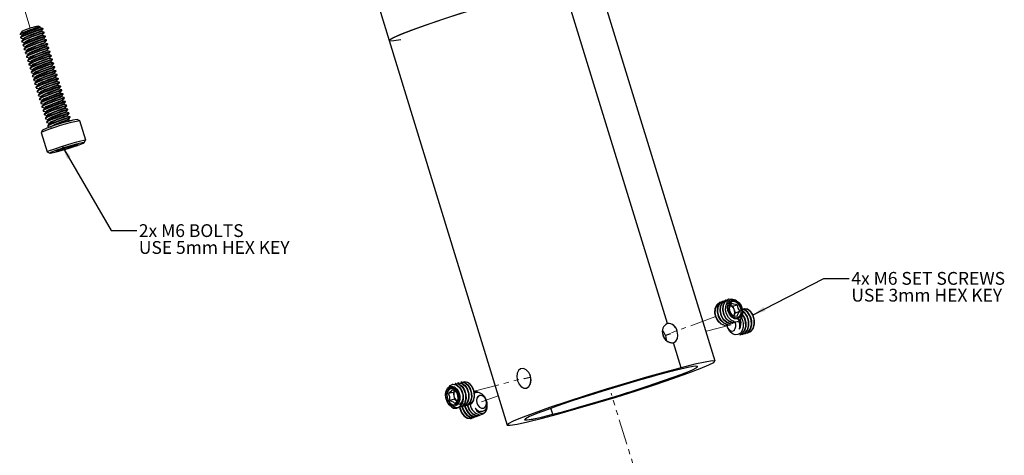
# Paper-space layout 'PTZ-PDM' of a CAD drawing. Units: millimetres. Extents: x 128 to 546, y 10 to 778.
# Drawn here: x 145 to 389, y 474 to 582 of the extents above; entities that cross this region are included whole.
import ezdxf

# ---------------------------------------------------------------- set-up
doc = ezdxf.new("R2010")
doc.units = ezdxf.units.MM
doc.linetypes.add('PHANTOM', pattern=[12.7, 6.35, -1.27, 1.27, -1.27, 1.27, -1.27])
doc.styles.add('SLDTEXTSTYLE0', font='TXT', dxfattribs={"width": 0.75})
doc.styles.add('SLDTEXTSTYLE4', font='TXT', dxfattribs={"width": 0.7})
doc.dimstyles.new('SLDDIMSTYLE0', dxfattribs={"dimtxt": 0.18, "dimasz": 3.302, "dimexe": 0, "dimexo": 0.0625, "dimgap": 0, "dimtad": 0, "dimtih": 1, "dimtoh": 1, "dimdec": 0, "dimrnd": 1e-09, "dimzin": 0, "dimdsep": 46, "dimtxsty": 'Standard', "dimsah": 1, "dimcen": 0.09, "dimadec": 0, "dimazin": 0, "dimtfac": 3.302, "dimtdec": 0, "dimtofl": 0, "dimtmove": 0, "dimatfit": 3, "dimfxl": 0, "dimfrac": 2, "dimtolj": 1, "dimtzin": 0, "dimarcsym": 0})

psp = doc.layouts.new('PTZ-PDM')

# ---------------------------------------------------------------- linework, layer by layer
at = {"color": 7, "linetype": 'Continuous', "lineweight": 25}
for p, q in [((317.24, 496.97), (287.92, 592.46)), ((305.43, 506.34), (279.48, 590.85)), ((233.81, 584.72), (236.3, 576.6)), ((149.71, 580.03), (149.25, 580.18)), ((149.64, 579.79), (149.6, 579.91)), ((150.41, 579.51), (150.37, 579.63)), ((145.25, 578.95), (144.69, 578.23)), ((144.78, 577.39), (144.82, 577.27)), ((144.85, 577.24), (144.93, 577.24)), ((145.26, 578.06), (145.29, 577.95)), ((145.55, 577.1), (145.58, 577)), ((149.93, 578.84), (149.9, 578.96)), ((150.23, 577.88), (150.19, 578)), ((150.52, 576.93), (150.48, 577.05)), ((150.7, 578.55), (150.66, 578.67)), ((150.99, 577.6), (150.96, 577.72)), ((145.08, 576.43), (145.11, 576.31)), ((145.15, 576.28), (145.22, 576.28)), ((145.37, 575.48), (145.41, 575.36)), ((145.44, 575.33), (145.51, 575.33)), ((145.66, 574.52), (145.7, 574.4)), ((145.84, 576.15), (145.87, 576.04)), ((146.14, 575.19), (146.17, 575.09)), ((150.81, 575.97), (150.78, 576.09)), ((151.11, 575.02), (151.07, 575.14)), ((151.29, 576.64), (151.25, 576.76)), ((151.58, 575.69), (151.54, 575.81)), ((151.87, 574.73), (151.84, 574.85)), ((236.3, 576.6), (265.62, 481.12)), ((145.73, 574.37), (145.81, 574.37)), ((145.96, 573.57), (145.99, 573.45)), ((146.03, 573.42), (146.1, 573.42)), ((146.25, 572.61), (146.29, 572.49)), ((146.32, 572.46), (146.39, 572.46)), ((146.43, 574.24), (146.46, 574.13)), ((146.72, 573.28), (146.75, 573.18)), ((147.02, 572.33), (147.05, 572.22)), ((151.4, 574.06), (151.36, 574.18)), ((151.69, 573.11), (151.66, 573.23)), ((151.99, 572.15), (151.95, 572.27)), ((152.17, 573.78), (152.13, 573.9)), ((152.46, 572.82), (152.42, 572.94)), ((146.54, 571.66), (146.58, 571.54)), ((146.61, 571.51), (146.69, 571.51)), ((146.84, 570.7), (146.87, 570.58)), ((146.91, 570.56), (146.98, 570.55)), ((147.13, 569.75), (147.17, 569.63)), ((147.2, 569.6), (147.27, 569.6)), ((147.31, 571.37), (147.34, 571.27)), ((147.6, 570.42), (147.63, 570.31)), ((152.28, 571.2), (152.24, 571.32)), ((152.57, 570.24), (152.54, 570.36)), ((152.75, 571.87), (152.72, 571.99)), ((153.05, 570.91), (153.01, 571.03)), ((153.34, 569.96), (153.3, 570.08)), ((147.42, 568.79), (147.46, 568.67)), ((147.49, 568.65), (147.57, 568.64)), ((147.71, 567.84), (147.75, 567.72)), ((147.79, 567.69), (147.86, 567.69)), ((147.9, 569.46), (147.93, 569.36)), ((148.19, 568.51), (148.22, 568.4)), ((148.48, 567.55), (148.51, 567.45)), ((152.87, 569.29), (152.83, 569.41)), ((153.16, 568.33), (153.12, 568.45)), ((153.45, 567.38), (153.42, 567.5)), ((153.63, 569), (153.6, 569.12)), ((153.93, 568.05), (153.89, 568.17)), ((154.22, 567.09), (154.18, 567.21)), ((148.01, 566.88), (148.04, 566.76)), ((148.08, 566.74), (148.15, 566.74)), ((148.3, 565.93), (148.34, 565.81)), ((148.37, 565.78), (148.45, 565.78)), ((148.59, 564.97), (148.63, 564.85)), ((148.67, 564.83), (148.74, 564.83)), ((148.78, 566.6), (148.81, 566.49)), ((149.07, 565.64), (149.1, 565.54)), ((149.36, 564.69), (149.39, 564.58)), ((153.75, 566.43), (153.71, 566.54)), ((154.04, 565.47), (154, 565.59)), ((154.51, 566.14), (154.48, 566.26)), ((154.81, 565.18), (154.77, 565.3)), ((148.89, 564.02), (148.92, 563.9)), ((148.96, 563.87), (149.03, 563.87)), ((149.18, 563.06), (149.22, 562.94)), ((149.25, 562.92), (149.33, 562.92)), ((149.66, 563.73), (149.69, 563.63)), ((149.95, 562.78), (149.98, 562.67)), ((154.33, 564.52), (154.3, 564.63)), ((154.63, 563.56), (154.59, 563.68)), ((154.92, 562.61), (154.88, 562.73)), ((155.1, 564.23), (155.06, 564.35)), ((155.39, 563.27), (155.36, 563.39)), ((155.69, 562.32), (155.65, 562.44)), ((149.47, 562.11), (149.51, 561.99)), ((149.54, 561.96), (149.62, 561.96)), ((149.77, 561.15), (149.8, 561.04)), ((149.84, 561.01), (149.91, 561.01)), ((150.06, 560.2), (150.1, 560.08)), ((150.13, 560.05), (150.21, 560.05)), ((150.24, 561.82), (150.27, 561.72)), ((150.54, 560.87), (150.57, 560.77)), ((150.83, 559.91), (150.86, 559.81)), ((155.21, 561.65), (155.18, 561.77)), ((155.51, 560.7), (155.47, 560.82)), ((155.8, 559.74), (155.76, 559.86)), ((155.98, 561.36), (155.94, 561.48)), ((156.27, 560.41), (156.24, 560.53)), ((150.35, 559.24), (150.39, 559.13)), ((150.42, 559.1), (150.5, 559.1)), ((150.65, 558.29), (150.68, 558.17)), ((150.72, 558.14), (150.79, 558.14)), ((151.12, 558.96), (151.15, 558.86)), ((151.41, 558), (151.45, 557.9)), ((156.09, 558.79), (156.06, 558.91)), ((156.39, 557.83), (156.35, 557.95)), ((156.57, 559.45), (156.53, 559.57)), ((156.86, 558.5), (156.82, 558.62)), ((157.15, 557.54), (157.12, 557.66)), ((150.94, 557.34), (150.98, 557.22)), ((151.01, 557.19), (151.08, 557.19)), ((151.23, 556.38), (151.27, 556.26)), ((151.3, 556.23), (151.38, 556.23)), ((151.53, 555.43), (151.56, 555.31)), ((151.6, 555.28), (151.67, 555.28)), ((151.71, 557.05), (151.74, 556.95)), ((152, 556.09), (152.03, 555.99)), ((156.68, 556.88), (156.64, 557)), ((159.5, 556.69), (158.88, 557.02)), ((160.98, 551.91), (159.51, 556.68)), ((150.28, 554.38), (149.95, 553.76)), ((149.95, 553.74), (151.42, 548.97)), ((156.75, 550.22), (157.44, 550.16)), ((157.36, 550.41), (157.44, 550.16)), ((160.64, 551.27), (160.97, 551.89)), ((151.43, 548.96), (152.05, 548.63)), ((154.63, 549.55), (154.7, 549.34)), ((318.66, 511.69), (318.58, 511.67)), ((319.31, 511.93), (319.23, 511.9)), ((319.95, 512.16), (319.87, 512.13)), ((320.59, 512.4), (320.51, 512.37)), ((321.63, 510.6), (322.69, 510.98)), ((321.63, 510.6), (320.97, 510.77)), ((321.96, 509.8), (321.63, 510.6)), ((322.3, 509), (321.96, 509.8)), ((321.97, 508.37), (322.3, 509)), ((322.3, 509), (323.35, 509.39)), ((324.01, 509.13), (323.92, 508.75)), ((320.96, 506.14), (321.04, 506.17)), ((321.6, 506.38), (321.68, 506.41)), ((322.24, 506.61), (322.32, 506.64)), ((323.08, 507.61), (322.79, 507.47)), ((323.1, 507.14), (323.26, 506.69)), ((304.08, 504.15), (304.56, 504.18)), ((306.14, 503.76), (304.95, 503.33)), ((320.37, 505.21), (320.55, 504.88)), ((324.07, 503.67), (324.16, 503.69)), ((324.78, 503.85), (324.87, 503.88)), ((325.49, 504.04), (325.58, 504.06)), ((308.8, 495.36), (306.9, 501.57)), ((323.37, 503.49), (323.45, 503.51)), ((252.78, 491.42), (252.69, 491.39)), ((253.49, 491.6), (253.4, 491.58)), ((254.19, 491.78), (254.1, 491.76)), ((271.37, 492.96), (269.88, 492.58)), ((271.24, 493.7), (271.37, 492.96)), ((252.25, 489.21), (251.09, 488.91)), ((252.07, 491.23), (251.98, 491.21)), ((252.68, 489.7), (252.25, 489.21)), ((252.25, 489.21), (252.41, 488.37)), ((257.05, 490.36), (256.98, 490.49)), ((257.22, 490.07), (257.1, 490.29)), ((257.42, 489.26), (257.42, 488.8)), ((257.51, 488.67), (257.51, 488.94)), ((252.57, 487.52), (251.41, 487.22)), ((252.41, 488.37), (252.57, 487.52)), ((252.57, 487.52), (253.16, 487.15)), ((253.71, 486.97), (253.55, 486.65)), ((257.51, 488.44), (257.51, 488.5)), ((252.55, 485.84), (252.25, 485.8)), ((253.84, 485.49), (253.93, 485.52)), ((254.55, 485.68), (254.64, 485.7)), ((255.25, 485.86), (255.34, 485.88)), ((276.95, 483.78), (276.5, 485.27)), ((256.83, 482.82), (256.91, 482.85)), ((257.47, 483.05), (257.55, 483.08)), ((258.11, 483.29), (258.2, 483.32)), ((258.76, 483.52), (258.84, 483.55))]:
    psp.add_line(p, q, dxfattribs=at)
at = {"color": 7, "linetype": 'PHANTOM', "lineweight": 18}
for p, q in [((147.22, 579.66), (144.96, 587.04)), ((317.17, 507.96), (306.09, 503.93)), ((321.24, 506.04), (314.96, 504.41)), ((257.44, 489.52), (269.78, 492.72)), ((299.07, 464.19), (291.43, 489.04)), ((259.27, 486.9), (263.39, 488.4))]:
    psp.add_line(p, q, dxfattribs=at)
at = {"color": 7, "linetype": 'Continuous', "lineweight": 25, "flags": 128}
for points in [[(236.37, 576.62), (236.58, 576.91), (237.82, 577.55), (239.99, 578.45), (243.02, 579.59), (246.77, 580.92), (251.12, 582.38), (255.89, 583.93), (260.89, 585.5), (265.95, 587.04), (270.85, 588.48), (275.42, 589.76), (279.48, 590.85)], [(254.26, 583.41), (249.61, 581.88), (245.45, 580.45), (241.92, 579.19), (239.17, 578.12), (237.3, 577.3), (236.39, 576.76), (236.46, 576.52), (237.52, 576.59), (239.19, 576.9)], [(150.32, 579.61), (150.35, 579.62), (149.99, 579.49), (149.26, 579.25), (148.27, 578.91), (147.16, 578.5), (146.14, 578.11), (145.32, 577.75), (144.86, 577.49), (144.83, 577.4)], [(150.36, 579.49), (150.39, 579.5), (150.02, 579.37), (149.3, 579.13), (148.31, 578.79), (147.19, 578.38), (146.18, 577.99), (145.36, 577.63), (144.89, 577.37), (144.87, 577.28)], [(149.57, 579.9), (149.59, 579.9), (149.31, 579.79), (148.74, 579.59), (147.97, 579.31), (147.1, 578.97), (146.31, 578.66), (145.67, 578.36), (145.31, 578.14), (145.29, 578.07)], [(149.6, 579.78), (149.62, 579.78), (149.34, 579.67), (148.78, 579.47), (148.01, 579.19), (147.14, 578.85), (146.35, 578.54), (145.71, 578.24), (145.38, 578.04)], [(150.37, 579.63), (150, 579.71), (149.64, 579.79)], [(149.9, 578.96), (150.15, 579.23), (150.41, 579.51)], [(144.6, 578.18), (144.97, 578.1), (145.26, 578.03)], [(145.37, 578.04), (145.12, 577.77), (144.87, 577.5)], [(144.89, 577.23), (145.26, 577.14), (145.56, 577.08)], [(150.61, 578.66), (150.64, 578.66), (150.28, 578.54), (149.55, 578.3), (148.57, 577.95), (147.45, 577.55), (146.43, 577.15), (145.61, 576.8), (145.15, 576.53), (145.12, 576.45)], [(150.65, 578.54), (150.68, 578.54), (150.32, 578.42), (149.59, 578.18), (148.6, 577.84), (147.48, 577.43), (146.47, 577.04), (145.65, 576.68), (145.19, 576.41), (145.16, 576.33)], [(145.66, 577.09), (145.42, 576.82), (145.17, 576.55)], [(145.25, 578.95), (145.31, 578.99), (145.65, 579.13)], [(150.91, 577.7), (150.94, 577.71), (150.57, 577.58), (149.85, 577.34), (148.86, 577), (147.74, 576.59), (146.73, 576.2), (145.91, 575.84), (145.44, 575.58), (145.42, 575.49)], [(150.95, 577.58), (150.97, 577.59), (150.61, 577.46), (149.88, 577.22), (148.9, 576.88), (147.78, 576.47), (146.76, 576.08), (145.94, 575.72), (145.48, 575.46), (145.45, 575.37)], [(149.86, 578.95), (149.88, 578.95), (149.6, 578.84), (149.04, 578.63), (148.27, 578.35), (147.39, 578.02), (146.6, 577.7), (145.96, 577.41), (145.6, 577.19), (145.59, 577.11)], [(149.89, 578.83), (149.92, 578.83), (149.64, 578.72), (149.07, 578.51), (148.3, 578.23), (147.43, 577.9), (146.64, 577.58), (146, 577.29), (145.67, 577.09)], [(150.16, 577.99), (150.17, 577.99), (149.89, 577.88), (149.33, 577.68), (148.56, 577.4), (147.69, 577.06), (146.9, 576.75), (146.26, 576.45), (145.9, 576.23), (145.88, 576.16)], [(150.18, 577.87), (150.21, 577.87), (149.93, 577.76), (149.36, 577.56), (148.6, 577.28), (147.72, 576.95), (146.93, 576.63), (146.29, 576.33), (145.97, 576.13)], [(150.45, 577.04), (150.47, 577.04), (150.19, 576.93), (149.62, 576.72), (148.85, 576.44), (147.98, 576.11), (147.19, 575.79), (146.55, 575.5), (146.19, 575.28), (146.17, 575.2)], [(150.48, 576.92), (150.5, 576.92), (150.22, 576.81), (149.66, 576.6), (148.89, 576.32), (148.02, 575.99), (147.23, 575.67), (146.59, 575.38), (146.26, 575.18)], [(150.66, 578.67), (150.3, 578.76), (149.93, 578.84)], [(150.19, 578), (150.45, 578.28), (150.7, 578.55)], [(150.96, 577.72), (150.59, 577.8), (150.23, 577.88)], [(150.48, 577.05), (150.74, 577.32), (150.99, 577.6)], [(151.25, 576.76), (150.88, 576.85), (150.52, 576.93)], [(145.19, 576.27), (145.55, 576.19), (145.85, 576.12)], [(145.96, 576.13), (145.71, 575.86), (145.46, 575.59)], [(145.48, 575.32), (145.84, 575.23), (146.14, 575.17)], [(151.2, 576.75), (151.23, 576.75), (150.87, 576.63), (150.14, 576.39), (149.15, 576.04), (148.03, 575.64), (147.02, 575.25), (146.2, 574.89), (145.73, 574.62), (145.71, 574.54)], [(151.24, 576.63), (151.27, 576.63), (150.9, 576.51), (150.18, 576.27), (149.19, 575.93), (148.07, 575.52), (147.06, 575.13), (146.24, 574.77), (145.77, 574.5), (145.75, 574.42)], [(146.25, 575.18), (146, 574.91), (145.75, 574.64)], [(151.49, 575.79), (151.52, 575.8), (151.16, 575.67), (150.43, 575.43), (149.45, 575.09), (148.33, 574.68), (147.31, 574.29), (146.49, 573.93), (146.03, 573.67), (146, 573.58)], [(151.53, 575.67), (151.56, 575.68), (151.2, 575.56), (150.47, 575.31), (149.48, 574.97), (148.36, 574.56), (147.35, 574.17), (146.53, 573.81), (146.06, 573.55), (146.04, 573.46)], [(151.79, 574.84), (151.82, 574.84), (151.45, 574.72), (150.73, 574.48), (149.74, 574.14), (148.62, 573.73), (147.61, 573.34), (146.79, 572.98), (146.32, 572.71), (146.3, 572.63)], [(151.83, 574.72), (151.85, 574.72), (151.49, 574.6), (150.76, 574.36), (149.78, 574.02), (148.66, 573.61), (147.64, 573.22), (146.82, 572.86), (146.36, 572.59), (146.33, 572.51)], [(150.74, 576.08), (150.76, 576.08), (150.48, 575.97), (149.91, 575.77), (149.15, 575.49), (148.27, 575.15), (147.48, 574.84), (146.84, 574.54), (146.48, 574.32), (146.47, 574.25)], [(150.77, 575.96), (150.8, 575.96), (150.52, 575.85), (149.95, 575.65), (149.18, 575.37), (148.31, 575.04), (147.52, 574.72), (146.88, 574.42), (146.55, 574.22)], [(151.04, 575.13), (151.05, 575.13), (150.77, 575.02), (150.21, 574.81), (149.44, 574.53), (148.57, 574.2), (147.78, 573.88), (147.14, 573.59), (146.78, 573.37), (146.76, 573.29)], [(151.06, 575.01), (151.09, 575.01), (150.81, 574.9), (150.24, 574.69), (149.48, 574.41), (148.6, 574.08), (147.81, 573.76), (147.17, 573.47), (146.84, 573.27)], [(150.78, 576.09), (151.03, 576.37), (151.29, 576.64)], [(151.54, 575.81), (151.18, 575.89), (150.81, 575.97)], [(151.07, 575.14), (151.33, 575.41), (151.58, 575.69)], [(151.84, 574.85), (151.47, 574.94), (151.11, 575.02)], [(151.36, 574.18), (151.62, 574.46), (151.87, 574.73)], [(145.77, 574.36), (146.14, 574.28), (146.44, 574.21)], [(146.54, 574.22), (146.3, 573.95), (146.05, 573.68)], [(146.07, 573.41), (146.43, 573.33), (146.73, 573.26)], [(146.84, 573.27), (146.59, 573), (146.34, 572.73)], [(146.36, 572.45), (146.72, 572.37), (147.02, 572.3)], [(152.08, 573.88), (152.11, 573.89), (151.75, 573.76), (151.02, 573.52), (150.03, 573.18), (148.91, 572.77), (147.9, 572.38), (147.08, 572.02), (146.61, 571.76), (146.59, 571.67)], [(152.12, 573.76), (152.15, 573.77), (151.78, 573.65), (151.06, 573.4), (150.07, 573.06), (148.95, 572.65), (147.94, 572.26), (147.12, 571.9), (146.65, 571.64), (146.63, 571.55)], [(147.13, 572.31), (146.88, 572.04), (146.63, 571.77)], [(152.37, 572.93), (152.4, 572.93), (152.04, 572.81), (151.31, 572.57), (150.33, 572.23), (149.21, 571.82), (148.19, 571.43), (147.37, 571.07), (146.91, 570.8), (146.88, 570.72)], [(152.41, 572.81), (152.44, 572.81), (152.08, 572.69), (151.35, 572.45), (150.36, 572.11), (149.24, 571.7), (148.23, 571.31), (147.41, 570.95), (146.94, 570.69), (146.92, 570.6)], [(151.33, 574.17), (151.35, 574.17), (151.07, 574.06), (150.5, 573.86), (149.73, 573.58), (148.86, 573.25), (148.07, 572.93), (147.43, 572.63), (147.07, 572.41), (147.05, 572.34)], [(151.36, 574.05), (151.38, 574.05), (151.1, 573.94), (150.54, 573.74), (149.77, 573.46), (148.9, 573.13), (148.11, 572.81), (147.47, 572.51), (147.14, 572.31)], [(151.62, 573.22), (151.64, 573.22), (151.36, 573.11), (150.79, 572.9), (150.03, 572.62), (149.15, 572.29), (148.36, 571.97), (147.72, 571.68), (147.36, 571.46), (147.35, 571.38)], [(151.65, 573.1), (151.68, 573.1), (151.4, 572.99), (150.83, 572.78), (150.06, 572.51), (149.19, 572.17), (148.4, 571.85), (147.76, 571.56), (147.43, 571.36)], [(151.92, 572.26), (151.93, 572.26), (151.65, 572.15), (151.09, 571.95), (150.32, 571.67), (149.45, 571.34), (148.66, 571.02), (148.02, 570.72), (147.66, 570.5), (147.64, 570.43)], [(151.94, 572.14), (151.97, 572.14), (151.69, 572.03), (151.12, 571.83), (150.36, 571.55), (149.48, 571.22), (148.69, 570.9), (148.05, 570.6), (147.72, 570.4)], [(152.13, 573.9), (151.76, 573.98), (151.4, 574.07)], [(151.66, 573.23), (151.91, 573.5), (152.17, 573.78)], [(152.42, 572.94), (152.06, 573.03), (151.69, 573.11)], [(151.95, 572.27), (152.21, 572.55), (152.46, 572.82)], [(152.72, 571.99), (152.35, 572.07), (151.99, 572.16)], [(146.65, 571.5), (147.02, 571.42), (147.32, 571.35)], [(147.42, 571.36), (147.18, 571.09), (146.93, 570.82)], [(146.95, 570.54), (147.31, 570.46), (147.61, 570.39)], [(152.67, 571.97), (152.69, 571.98), (152.33, 571.86), (151.61, 571.61), (150.62, 571.27), (149.5, 570.86), (148.49, 570.47), (147.67, 570.11), (147.2, 569.85), (147.17, 569.76)], [(152.71, 571.85), (152.73, 571.86), (152.37, 571.74), (151.64, 571.49), (150.66, 571.15), (149.54, 570.74), (148.52, 570.35), (147.7, 569.99), (147.24, 569.73), (147.21, 569.64)], [(147.72, 570.4), (147.47, 570.13), (147.22, 569.86)], [(147.24, 569.59), (147.6, 569.51), (147.9, 569.44)], [(152.96, 571.02), (152.99, 571.02), (152.63, 570.9), (151.9, 570.66), (150.91, 570.32), (149.79, 569.91), (148.78, 569.52), (147.96, 569.16), (147.49, 568.89), (147.47, 568.81)], [(153, 570.9), (153.02, 570.9), (152.66, 570.78), (151.93, 570.54), (150.95, 570.2), (149.83, 569.79), (148.82, 569.4), (148, 569.04), (147.53, 568.78), (147.5, 568.69)], [(153.25, 570.06), (153.28, 570.07), (152.92, 569.95), (152.19, 569.7), (151.21, 569.36), (150.09, 568.95), (149.07, 568.56), (148.25, 568.2), (147.79, 567.94), (147.76, 567.85)], [(153.29, 569.94), (153.32, 569.95), (152.96, 569.83), (152.23, 569.58), (151.24, 569.24), (150.12, 568.83), (149.11, 568.44), (148.29, 568.08), (147.82, 567.82), (147.8, 567.73)], [(152.21, 571.31), (152.23, 571.31), (151.95, 571.2), (151.38, 570.99), (150.61, 570.71), (149.74, 570.38), (148.95, 570.06), (148.31, 569.77), (147.95, 569.55), (147.93, 569.47)], [(152.24, 571.19), (152.26, 571.19), (151.98, 571.08), (151.42, 570.87), (150.65, 570.6), (149.78, 570.26), (148.99, 569.94), (148.35, 569.65), (148.02, 569.45)], [(152.5, 570.35), (152.52, 570.35), (152.24, 570.24), (151.67, 570.04), (150.91, 569.76), (150.03, 569.43), (149.24, 569.11), (148.6, 568.81), (148.24, 568.59), (148.23, 568.52)], [(152.53, 570.23), (152.56, 570.23), (152.28, 570.12), (151.71, 569.92), (150.94, 569.64), (150.07, 569.31), (149.28, 568.99), (148.64, 568.69), (148.31, 568.49)], [(152.24, 571.32), (152.5, 571.59), (152.75, 571.87)], [(153.01, 571.03), (152.64, 571.12), (152.28, 571.2)], [(152.54, 570.36), (152.79, 570.64), (153.05, 570.91)], [(153.3, 570.08), (152.94, 570.16), (152.57, 570.25)], [(152.83, 569.41), (153.08, 569.68), (153.34, 569.96)], [(148.01, 569.45), (147.76, 569.18), (147.51, 568.91)], [(147.53, 568.63), (147.9, 568.55), (148.2, 568.48)], [(148.3, 568.49), (148.06, 568.22), (147.81, 567.95)], [(147.83, 567.68), (148.19, 567.6), (148.49, 567.53)], [(153.55, 569.11), (153.57, 569.11), (153.21, 568.99), (152.48, 568.75), (151.5, 568.41), (150.38, 568), (149.37, 567.61), (148.54, 567.25), (148.08, 566.99), (148.05, 566.9)], [(153.59, 568.99), (153.61, 569), (153.25, 568.87), (152.52, 568.63), (151.54, 568.29), (150.42, 567.88), (149.4, 567.49), (148.58, 567.13), (148.12, 566.87), (148.09, 566.78)], [(148.6, 567.54), (148.35, 567.27), (148.1, 567)], [(153.84, 568.15), (153.87, 568.16), (153.51, 568.04), (152.78, 567.79), (151.79, 567.45), (150.67, 567.04), (149.66, 566.65), (148.84, 566.29), (148.37, 566.03), (148.35, 565.94)], [(153.88, 568.03), (153.9, 568.04), (153.54, 567.92), (152.81, 567.67), (151.83, 567.33), (150.71, 566.92), (149.7, 566.53), (148.87, 566.17), (148.41, 565.91), (148.38, 565.82)], [(152.8, 569.4), (152.81, 569.4), (152.53, 569.29), (151.97, 569.08), (151.2, 568.81), (150.33, 568.47), (149.54, 568.15), (148.9, 567.86), (148.54, 567.64), (148.52, 567.56)], [(152.82, 569.28), (152.85, 569.28), (152.57, 569.17), (152, 568.97), (151.24, 568.69), (150.36, 568.35), (149.57, 568.03), (148.93, 567.74), (148.6, 567.54)], [(154.13, 567.2), (154.16, 567.2), (153.8, 567.08), (153.07, 566.84), (152.09, 566.5), (150.97, 566.09), (149.95, 565.7), (149.13, 565.34), (148.67, 565.08), (148.64, 564.99)], [(153.09, 568.44), (153.11, 568.44), (152.83, 568.33), (152.26, 568.13), (151.49, 567.85), (150.62, 567.52), (149.83, 567.2), (149.19, 566.9), (148.83, 566.68), (148.81, 566.61)], [(153.12, 568.32), (153.14, 568.32), (152.86, 568.21), (152.3, 568.01), (151.53, 567.73), (150.66, 567.4), (149.87, 567.08), (149.23, 566.78), (148.9, 566.58)], [(153.38, 567.49), (153.4, 567.49), (153.12, 567.38), (152.55, 567.17), (151.79, 566.9), (150.91, 566.56), (150.12, 566.24), (149.48, 565.95), (149.12, 565.73), (149.11, 565.65)], [(153.41, 567.37), (153.44, 567.37), (153.16, 567.26), (152.59, 567.06), (151.82, 566.78), (150.95, 566.44), (150.16, 566.12), (149.52, 565.83), (149.19, 565.63)], [(153.6, 569.12), (153.23, 569.21), (152.87, 569.29)], [(153.12, 568.45), (153.38, 568.73), (153.63, 569)], [(153.89, 568.17), (153.52, 568.25), (153.16, 568.34)], [(153.42, 567.5), (153.67, 567.77), (153.93, 568.05)], [(154.18, 567.21), (153.82, 567.3), (153.45, 567.38)], [(148.12, 566.73), (148.48, 566.64), (148.78, 566.57)], [(148.89, 566.58), (148.64, 566.31), (148.39, 566.05)], [(148.41, 565.77), (148.78, 565.69), (149.08, 565.62)], [(154.17, 567.08), (154.2, 567.09), (153.84, 566.96), (153.11, 566.72), (152.12, 566.38), (151, 565.97), (149.99, 565.58), (149.17, 565.22), (148.7, 564.96), (148.68, 564.87)], [(149.18, 565.63), (148.94, 565.36), (148.69, 565.09)], [(148.7, 564.82), (149.07, 564.73), (149.37, 564.66)], [(154.43, 566.24), (154.45, 566.25), (154.09, 566.13), (153.36, 565.88), (152.38, 565.54), (151.26, 565.13), (150.25, 564.74), (149.42, 564.38), (148.96, 564.12), (148.93, 564.03)], [(154.47, 566.12), (154.49, 566.13), (154.13, 566.01), (153.4, 565.76), (152.42, 565.42), (151.3, 565.01), (150.28, 564.62), (149.46, 564.26), (149, 564), (148.97, 563.91)], [(154.72, 565.29), (154.75, 565.29), (154.39, 565.17), (153.66, 564.93), (152.67, 564.59), (151.55, 564.18), (150.54, 563.79), (149.72, 563.43), (149.25, 563.17), (149.23, 563.08)], [(154.76, 565.17), (154.78, 565.18), (154.42, 565.05), (153.69, 564.81), (152.71, 564.47), (151.59, 564.06), (150.58, 563.67), (149.75, 563.31), (149.29, 563.05), (149.26, 562.96)], [(153.68, 566.53), (153.69, 566.53), (153.41, 566.42), (152.85, 566.22), (152.08, 565.94), (151.21, 565.61), (150.42, 565.29), (149.78, 564.99), (149.42, 564.77), (149.4, 564.7)], [(153.7, 566.41), (153.73, 566.41), (153.45, 566.3), (152.88, 566.1), (152.12, 565.82), (151.24, 565.49), (150.45, 565.17), (149.81, 564.87), (149.48, 564.67)], [(153.97, 565.58), (153.99, 565.58), (153.71, 565.47), (153.14, 565.27), (152.37, 564.99), (151.5, 564.65), (150.71, 564.33), (150.07, 564.04), (149.71, 563.82), (149.69, 563.74)], [(154, 565.46), (154.02, 565.46), (153.74, 565.35), (153.18, 565.15), (152.41, 564.87), (151.54, 564.53), (150.75, 564.21), (150.11, 563.92), (149.78, 563.72)], [(153.71, 566.54), (153.96, 566.82), (154.22, 567.09)], [(154.48, 566.26), (154.11, 566.34), (153.75, 566.43)], [(154, 565.59), (154.26, 565.86), (154.51, 566.14)], [(154.77, 565.3), (154.4, 565.39), (154.04, 565.47)], [(154.3, 564.63), (154.55, 564.91), (154.81, 565.18)], [(149.48, 564.67), (149.23, 564.4), (148.98, 564.14)], [(149, 563.86), (149.36, 563.78), (149.66, 563.71)], [(149.77, 563.72), (149.52, 563.45), (149.27, 563.18)], [(149.29, 562.91), (149.66, 562.82), (149.96, 562.75)], [(155.01, 564.33), (155.04, 564.34), (154.68, 564.22), (153.95, 563.97), (152.97, 563.63), (151.85, 563.22), (150.83, 562.83), (150.01, 562.47), (149.55, 562.21), (149.52, 562.12)], [(155.05, 564.21), (155.08, 564.22), (154.72, 564.1), (153.99, 563.85), (153, 563.51), (151.88, 563.1), (150.87, 562.71), (150.05, 562.35), (149.58, 562.09), (149.56, 562)], [(150.06, 562.76), (149.81, 562.5), (149.57, 562.23)], [(155.31, 563.38), (155.33, 563.39), (154.97, 563.26), (154.24, 563.02), (153.26, 562.68), (152.14, 562.27), (151.13, 561.88), (150.3, 561.52), (149.84, 561.26), (149.81, 561.17)], [(155.35, 563.26), (155.37, 563.27), (155.01, 563.14), (154.28, 562.9), (153.3, 562.56), (152.18, 562.15), (151.16, 561.76), (150.34, 561.4), (149.88, 561.14), (149.85, 561.05)], [(154.26, 564.62), (154.28, 564.62), (154, 564.51), (153.43, 564.31), (152.67, 564.03), (151.79, 563.7), (151, 563.38), (150.36, 563.08), (150, 562.87), (149.99, 562.79)], [(154.29, 564.5), (154.32, 564.51), (154.04, 564.39), (153.47, 564.19), (152.7, 563.91), (151.83, 563.58), (151.04, 563.26), (150.4, 562.96), (150.07, 562.76)], [(155.6, 562.42), (155.63, 562.43), (155.27, 562.31), (154.54, 562.06), (153.55, 561.72), (152.43, 561.31), (151.42, 560.92), (150.6, 560.56), (150.13, 560.3), (150.11, 560.21)], [(155.64, 562.3), (155.66, 562.31), (155.3, 562.19), (154.57, 561.94), (153.59, 561.6), (152.47, 561.19), (151.46, 560.8), (150.63, 560.44), (150.17, 560.18), (150.14, 560.09)], [(154.56, 563.67), (154.57, 563.67), (154.29, 563.56), (153.73, 563.36), (152.96, 563.08), (152.09, 562.74), (151.3, 562.42), (150.66, 562.13), (150.3, 561.91), (150.28, 561.83)], [(154.58, 563.55), (154.61, 563.55), (154.33, 563.44), (153.76, 563.24), (153, 562.96), (152.12, 562.62), (151.33, 562.3), (150.69, 562.01), (150.36, 561.81)], [(154.85, 562.71), (154.87, 562.71), (154.59, 562.6), (154.02, 562.4), (153.25, 562.12), (152.38, 561.79), (151.59, 561.47), (150.95, 561.17), (150.59, 560.96), (150.57, 560.88)], [(154.88, 562.59), (154.9, 562.6), (154.62, 562.48), (154.06, 562.28), (153.29, 562), (152.42, 561.67), (151.63, 561.35), (150.99, 561.06), (150.66, 560.85)], [(155.06, 564.35), (154.7, 564.43), (154.33, 564.52)], [(154.59, 563.68), (154.84, 563.95), (155.1, 564.23)], [(155.36, 563.39), (154.99, 563.48), (154.63, 563.56)], [(154.88, 562.72), (155.14, 563), (155.39, 563.27)], [(155.65, 562.44), (155.28, 562.52), (154.92, 562.61)], [(155.18, 561.77), (155.43, 562.05), (155.69, 562.32)], [(149.58, 561.95), (149.95, 561.87), (150.25, 561.8)], [(150.36, 561.81), (150.11, 561.54), (149.86, 561.27)], [(149.88, 561), (150.24, 560.91), (150.54, 560.84)], [(150.65, 560.85), (150.4, 560.59), (150.15, 560.32)], [(150.17, 560.04), (150.54, 559.96), (150.84, 559.89)], [(155.89, 561.47), (155.92, 561.48), (155.56, 561.35), (154.83, 561.11), (153.85, 560.77), (152.73, 560.36), (151.71, 559.97), (150.89, 559.61), (150.43, 559.35), (150.4, 559.26)], [(155.93, 561.35), (155.96, 561.36), (155.6, 561.23), (154.87, 560.99), (153.88, 560.65), (152.76, 560.24), (151.75, 559.85), (150.93, 559.49), (150.46, 559.23), (150.44, 559.14)], [(150.94, 559.9), (150.69, 559.63), (150.45, 559.36)], [(156.19, 560.51), (156.21, 560.52), (155.85, 560.4), (155.12, 560.15), (154.14, 559.81), (153.02, 559.4), (152.01, 559.01), (151.18, 558.65), (150.72, 558.39), (150.69, 558.3)], [(156.23, 560.4), (156.25, 560.4), (155.89, 560.28), (155.16, 560.03), (154.18, 559.69), (153.06, 559.28), (152.04, 558.89), (151.22, 558.53), (150.76, 558.27), (150.73, 558.18)], [(155.14, 561.76), (155.16, 561.76), (154.88, 561.65), (154.31, 561.45), (153.55, 561.17), (152.67, 560.83), (151.88, 560.51), (151.24, 560.22), (150.88, 560), (150.86, 559.92)], [(155.17, 561.64), (155.2, 561.64), (154.92, 561.53), (154.35, 561.33), (153.58, 561.05), (152.71, 560.71), (151.92, 560.39), (151.28, 560.1), (150.95, 559.9)], [(155.44, 560.8), (155.45, 560.81), (155.17, 560.69), (154.61, 560.49), (153.84, 560.21), (152.97, 559.88), (152.17, 559.56), (151.54, 559.26), (151.18, 559.05), (151.16, 558.97)], [(155.46, 560.68), (155.49, 560.69), (155.21, 560.58), (154.64, 560.37), (153.88, 560.09), (153, 559.76), (152.21, 559.44), (151.57, 559.15), (151.24, 558.95)], [(155.73, 559.85), (155.75, 559.85), (155.47, 559.74), (154.9, 559.54), (154.13, 559.26), (153.26, 558.92), (152.47, 558.6), (151.83, 558.31), (151.47, 558.09), (151.45, 558.01)], [(155.94, 561.48), (155.58, 561.57), (155.21, 561.65)], [(155.47, 560.82), (155.72, 561.09), (155.98, 561.37)], [(156.24, 560.53), (155.87, 560.61), (155.51, 560.7)], [(155.76, 559.86), (156.02, 560.14), (156.27, 560.41)], [(150.46, 559.09), (150.83, 559), (151.13, 558.93)], [(151.24, 558.94), (150.99, 558.68), (150.74, 558.41)], [(150.76, 558.13), (151.12, 558.05), (151.42, 557.98)], [(156.48, 559.56), (156.51, 559.57), (156.15, 559.44), (155.42, 559.2), (154.43, 558.86), (153.31, 558.45), (152.3, 558.06), (151.48, 557.7), (151.01, 557.44), (150.99, 557.35)], [(156.52, 559.44), (156.54, 559.45), (156.18, 559.32), (155.45, 559.08), (154.47, 558.74), (153.35, 558.33), (152.34, 557.94), (151.51, 557.58), (151.05, 557.32), (151.02, 557.23)], [(151.53, 557.99), (151.28, 557.72), (151.03, 557.45)], [(156.77, 558.6), (156.8, 558.61), (156.44, 558.49), (155.71, 558.24), (154.73, 557.9), (153.61, 557.49), (152.59, 557.1), (151.77, 556.74), (151.31, 556.48), (151.28, 556.39)], [(156.81, 558.49), (156.84, 558.49), (156.47, 558.37), (155.75, 558.12), (154.76, 557.78), (153.64, 557.37), (152.63, 556.98), (151.81, 556.63), (151.34, 556.36), (151.32, 556.28)], [(155.76, 559.73), (155.78, 559.73), (155.5, 559.62), (154.94, 559.42), (154.17, 559.14), (153.3, 558.8), (152.5, 558.48), (151.87, 558.19), (151.54, 557.99)], [(157.07, 557.65), (157.09, 557.66), (156.73, 557.53), (156, 557.29), (155.02, 556.95), (153.9, 556.54), (152.88, 556.15), (152.06, 555.79), (151.6, 555.53), (151.57, 555.44)], [(157.11, 557.53), (157.13, 557.54), (156.77, 557.41), (156.04, 557.17), (155.06, 556.83), (153.94, 556.42), (152.92, 556.03), (152.1, 555.67), (151.64, 555.41), (151.61, 555.32)], [(156.02, 558.89), (156.04, 558.9), (155.76, 558.78), (155.19, 558.58), (154.43, 558.3), (153.55, 557.97), (152.76, 557.65), (152.12, 557.36), (151.76, 557.14), (151.74, 557.06)], [(156.05, 558.78), (156.08, 558.78), (155.8, 558.67), (155.23, 558.46), (154.46, 558.18), (153.59, 557.85), (152.8, 557.53), (152.16, 557.24), (151.83, 557.04)], [(156.31, 557.94), (156.33, 557.94), (156.05, 557.83), (155.49, 557.63), (154.72, 557.35), (153.85, 557.01), (153.05, 556.69), (152.42, 556.4), (152.06, 556.18), (152.04, 556.1)], [(156.34, 557.82), (156.37, 557.82), (156.09, 557.71), (155.52, 557.51), (154.76, 557.23), (153.88, 556.89), (153.09, 556.58), (152.45, 556.28), (152.12, 556.08)], [(156.53, 559.57), (156.16, 559.66), (155.8, 559.74)], [(156.05, 558.91), (156.31, 559.18), (156.57, 559.46)], [(156.82, 558.62), (156.46, 558.7), (156.09, 558.79)], [(156.35, 557.95), (156.6, 558.23), (156.86, 558.5)], [(157.12, 557.66), (156.75, 557.75), (156.38, 557.83)], [(156.64, 557), (156.9, 557.27), (157.15, 557.55)], [(151.05, 557.18), (151.42, 557.09), (151.72, 557.02)], [(151.82, 557.04), (151.57, 556.77), (151.33, 556.5)], [(151.34, 556.22), (151.71, 556.14), (152.01, 556.07)], [(152.11, 556.08), (151.87, 555.81), (151.62, 555.54)], [(151.64, 555.27), (152, 555.18), (152.19, 555.14)], [(156.61, 556.99), (156.63, 556.99), (156.35, 556.88), (155.78, 556.67), (155.01, 556.39), (154.14, 556.06), (153.35, 555.74), (152.71, 555.45), (152.35, 555.23), (152.32, 555.11), (152.39, 555.11)], [(156.64, 556.87), (156.66, 556.87), (156.38, 556.76), (155.82, 556.55), (155.05, 556.27), (154.18, 555.94), (153.38, 555.62), (152.75, 555.33)], [(157.41, 556.71), (157.04, 556.79), (156.68, 556.88)], [(151.43, 548.96), (151.42, 548.96), (151.54, 549.07), (152.01, 549.27), (152.79, 549.57), (153.82, 549.92), (155.02, 550.32), (156.32, 550.72), (157.6, 551.11), (158.78, 551.44), (159.77, 551.7), (160.5, 551.86), (160.9, 551.92), (160.97, 551.89)], [(159.79, 550.88), (160.38, 551.12), (160.64, 551.26), (160.55, 551.3), (160.11, 551.22), (159.38, 551.05), (158.4, 550.79), (157.25, 550.46), (156.02, 550.09), (154.83, 549.71), (153.76, 549.35), (152.89, 549.04), (152.31, 548.8), (152.05, 548.66), (152.14, 548.62), (152.57, 548.7), (153.31, 548.87), (154.29, 549.13), (155.44, 549.46), (156.66, 549.83), (157.86, 550.21), (158.93, 550.57), (159.79, 550.88)], [(157.44, 550.16), (157.63, 550.44), (157.71, 550.5)], [(159.08, 550.78), (159.1, 550.81), (159.07, 550.82), (159, 550.81), (158.88, 550.79), (158.71, 550.76), (158.51, 550.71), (158.27, 550.65), (157.99, 550.58)], [(153.6, 549.14), (153.58, 549.11), (153.61, 549.1), (153.69, 549.11), (153.81, 549.13), (153.97, 549.16), (154.18, 549.21), (154.42, 549.27), (154.7, 549.34)], [(320.31, 505.94), (319.62, 505.83), (318.77, 506.15), (318, 506.86), (317.45, 507.87), (317.21, 509.01), (317.3, 510.12), (317.74, 511.04), (318.45, 511.61), (318.59, 511.64)], [(320.39, 505.97), (319.7, 505.86), (318.85, 506.18), (318.09, 506.89), (317.53, 507.9), (317.29, 509.04), (317.39, 510.15), (317.82, 511.07), (318.54, 511.64), (318.67, 511.67)], [(320.95, 506.17), (320.27, 506.07), (319.41, 506.38), (318.65, 507.1), (318.1, 508.1), (317.85, 509.25), (317.95, 510.36), (318.38, 511.27), (319.1, 511.85), (319.24, 511.87)], [(321.03, 506.2), (320.35, 506.1), (319.49, 506.41), (318.73, 507.13), (318.18, 508.13), (317.93, 509.27), (318.03, 510.39), (318.46, 511.3), (319.18, 511.88), (319.32, 511.9)], [(321.59, 506.41), (320.91, 506.3), (320.06, 506.62), (319.29, 507.33), (318.74, 508.34), (318.49, 509.48), (318.59, 510.59), (319.03, 511.5), (319.74, 512.08), (319.88, 512.1)], [(322.04, 506.67), (321.8, 506.46), (320.99, 506.33), (320.14, 506.65), (319.37, 507.36), (318.82, 508.36), (318.57, 509.51), (318.67, 510.62), (319.11, 511.53), (319.82, 512.11), (319.96, 512.13)], [(322.24, 506.64), (321.55, 506.53), (320.7, 506.85), (319.94, 507.57), (319.38, 508.57), (319.14, 509.71), (319.23, 510.83), (319.67, 511.74), (320.38, 512.31), (320.52, 512.34)], [(322.32, 506.67), (321.63, 506.56), (320.78, 506.88), (320.02, 507.59), (319.46, 508.6), (319.22, 509.74), (319.32, 510.85), (319.75, 511.77), (320.47, 512.34), (321.35, 512.5), (322.29, 512.21), (322.54, 512.02)], [(321.96, 506.81), (321.22, 507.19), (320.58, 507.86), (320.11, 508.7), (319.87, 509.65), (319.88, 510.56), (320.14, 511.36), (320.6, 511.95), (321.21, 512.26), (321.91, 512.27), (322.6, 512), (323.21, 511.46), (323.68, 510.77), (323.95, 509.97), (324.01, 509.13)], [(322.79, 507.47), (322.08, 507.52), (321.38, 507.93), (320.8, 508.61), (320.44, 509.48), (320.34, 510.39), (320.53, 511.21), (320.97, 511.81), (321.59, 512.1), (322.31, 512.03), (323, 511.61), (323.57, 510.91), (323.92, 510.04), (324.01, 509.13)], [(323.55, 510.41), (323.14, 511.09), (322.59, 511.58), (321.97, 511.78), (321.39, 511.69), (320.92, 511.3), (320.65, 510.68), (320.61, 509.93), (320.81, 509.15), (321.21, 508.47), (321.77, 507.99), (322.38, 507.78), (322.97, 507.87), (323.43, 508.26), (323.7, 508.88), (323.75, 509.63), (323.55, 510.41)], [(321.36, 511.32), (320.9, 510.59), (320.7, 510.07)], [(322.69, 510.98), (321.86, 511.13), (321.36, 511.32)], [(321.36, 508.47), (321.99, 508.24), (322.69, 508.13)], [(322.69, 508.13), (322.95, 508.78), (323.35, 509.39)], [(323.36, 503.52), (324.01, 503.82), (324.57, 504.57), (324.85, 505.61), (324.81, 506.77), (324.46, 507.87), (324.08, 508.48)], [(323.44, 503.54), (324.09, 503.84), (324.66, 504.6), (324.94, 505.63), (324.93, 506.6), (324.69, 507.57), (324.55, 507.9), (324.08, 508.6)], [(323.71, 503.66), (323.94, 503.64), (324.71, 504), (325.28, 504.76), (325.56, 505.79), (325.52, 506.95), (325.17, 508.06), (324.68, 508.83), (324.09, 509.34)], [(324.86, 503.91), (325.51, 504.21), (326.07, 504.96), (326.36, 506), (326.34, 506.97), (326.1, 507.93), (325.96, 508.26), (325.37, 509.15), (324.62, 509.69), (323.84, 509.8), (323.73, 509.75)], [(325.13, 504.03), (325.36, 504.01), (326.13, 504.37), (326.69, 505.12), (326.97, 506.16), (326.93, 507.32), (326.58, 508.42), (326.09, 509.19), (325.48, 509.73), (325.24, 509.85), (324.46, 509.96), (324, 509.74)], [(324.42, 503.85), (324.65, 503.83), (325.42, 504.19), (325.99, 504.94), (326.27, 505.97), (326.23, 507.13), (325.88, 508.24), (325.39, 509.01), (324.77, 509.55), (324.53, 509.67), (324, 509.74)], [(324.15, 503.72), (324.8, 504.03), (325.37, 504.78), (325.65, 505.81), (325.63, 506.79), (325.4, 507.75), (325.26, 508.08), (324.66, 508.97), (324.09, 509.38)], [(325.57, 504.09), (326.22, 504.39), (326.78, 505.15), (327.06, 506.18), (327.05, 507.15), (326.81, 508.12), (326.67, 508.45), (326.07, 509.34), (325.32, 509.88), (324.54, 509.98), (324.35, 509.94), (324.35, 509.94)], [(323.98, 507.38), (324.21, 506.41), (324.21, 505.44), (323.97, 504.57), (323.53, 503.93), (322.93, 503.56), (322.25, 503.51), (321.56, 503.77), (320.94, 504.31), (320.57, 504.89)], [(323.98, 507.38), (323.84, 507.71), (323.83, 507.74)], [(323.98, 507.38), (323.86, 507.65), (323.83, 507.71)], [(304.95, 503.33), (304.55, 504.21), (304.22, 504.59)], [(306.9, 501.57), (307.51, 501.92), (307.9, 502.58), (308.02, 503.44), (307.86, 504.39)], [(320.12, 505.91), (320.13, 505.85), (320.34, 505.25), (320.7, 504.77), (321.13, 504.48), (321.58, 504.43), (321.98, 504.62)], [(304.95, 503.33), (305.11, 502.38), (305.09, 502.25)], [(274.06, 482.73), (278.12, 483.81), (282.69, 485.1), (287.59, 486.54), (292.65, 488.07), (297.65, 489.64), (302.42, 491.19), (306.77, 492.66), (310.52, 493.99), (313.55, 495.12), (315.72, 496.03), (316.96, 496.66), (317.22, 497.01), (316.48, 497.04), (314.79, 496.77), (312.2, 496.21), (308.8, 495.36)], [(308.8, 495.36), (304.75, 494.28), (300.18, 492.99), (295.27, 491.55), (290.22, 490.02), (285.21, 488.45), (280.44, 486.9), (276.1, 485.43), (272.34, 484.1), (269.32, 482.97), (267.15, 482.06), (265.91, 481.43), (265.65, 481.08), (266.38, 481.05), (268.08, 481.32), (270.67, 481.88), (274.06, 482.73)], [(271.39, 493.3), (270.98, 494.17), (270.36, 494.81), (269.65, 495.13), (268.97, 495.08), (268.42, 494.68), (268.09, 493.98), (268, 493.09), (268.17, 492.13)], [(305.91, 494.31), (302.53, 493.41), (298.72, 492.33), (294.63, 491.13), (290.42, 489.86), (286.25, 488.55), (282.27, 487.25), (278.65, 486.03), (275.52, 484.93), (273, 483.98), (271.19, 483.22), (270.16, 482.69), (269.94, 482.41), (270.56, 482.38), (271.97, 482.6), (274.13, 483.08), (276.95, 483.78)], [(276.95, 483.78), (280.34, 484.68), (284.15, 485.76), (288.23, 486.95), (292.44, 488.23), (296.62, 489.54), (300.59, 490.83), (304.21, 492.06), (307.34, 493.16), (309.86, 494.11), (311.67, 494.86), (312.7, 495.39), (312.92, 495.68), (312.31, 495.71), (310.9, 495.48), (308.74, 495.01), (305.91, 494.31)], [(252.7, 491.35), (252.87, 491.43), (253.65, 491.28), (254.39, 490.71), (254.89, 489.96), (255.23, 489.04), (255.3, 488.68), (255.32, 487.53), (255.01, 486.51), (254.43, 485.78), (253.64, 485.45), (253.46, 485.48)], [(252.79, 491.38), (252.96, 491.45), (253.74, 491.3), (254.48, 490.73), (255.06, 489.82), (255.39, 488.7), (255.42, 487.73), (255.23, 486.82), (255.1, 486.53), (254.51, 485.8), (253.91, 485.55)], [(253.41, 491.54), (253.57, 491.61), (254.36, 491.46), (255.1, 490.89), (255.6, 490.15), (255.94, 489.22), (256.01, 488.86), (256.02, 487.71), (255.72, 486.69), (255.13, 485.96), (254.35, 485.64), (254.17, 485.66)], [(253.5, 491.56), (253.66, 491.63), (254.44, 491.49), (255.19, 490.92), (255.77, 490), (256.09, 488.89), (256.13, 487.91), (255.93, 487.01), (255.81, 486.71), (255.22, 485.99), (254.62, 485.74)], [(254.12, 491.72), (254.28, 491.79), (255.06, 491.65), (255.8, 491.08), (256.31, 490.33), (256.64, 489.41), (256.71, 489.05), (256.73, 487.89), (256.42, 486.87), (255.84, 486.15), (255.06, 485.82), (254.88, 485.84)], [(254.21, 491.74), (254.37, 491.81), (255.15, 491.67), (255.89, 491.1), (256.47, 490.19), (256.8, 489.07), (256.84, 488.1), (256.64, 487.19), (256.51, 486.9), (255.93, 486.17), (255.33, 485.92)], [(257.35, 489.59), (256.98, 490.5), (256.44, 491.23), (255.79, 491.69), (255.13, 491.83), (254.8, 491.74)], [(268.17, 492.13), (268.57, 491.26), (269.12, 490.61), (269.78, 490.27), (270.43, 490.31), (271.01, 490.72), (271.4, 491.43), (271.54, 492.34), (271.39, 493.3)], [(251.92, 485.52), (251.25, 486.1), (250.73, 486.92), (250.41, 487.84), (250.32, 488.79), (250.46, 489.64), (250.81, 490.3), (251.31, 490.69), (251.91, 490.79), (252.52, 490.58), (253.08, 490.1), (253.52, 489.41), (253.79, 488.61), (253.86, 487.77), (253.71, 486.97)], [(252.25, 485.8), (251.59, 486.07), (251.01, 486.66), (250.59, 487.48), (250.41, 488.4), (250.49, 489.28), (250.82, 489.99), (251.35, 490.41), (251.99, 490.49), (252.65, 490.2), (253.22, 489.6), (253.63, 488.77), (253.8, 487.85), (253.71, 486.97)], [(253.51, 488.31), (253.26, 489.07), (252.83, 489.69), (252.29, 490.08), (251.72, 490.17), (251.21, 489.95), (250.83, 489.46), (250.66, 488.76), (250.7, 487.98), (250.95, 487.21), (251.38, 486.59), (251.93, 486.21), (252.49, 486.12), (253, 486.34), (253.38, 486.83), (253.56, 487.52), (253.51, 488.31)], [(251.95, 489.88), (251.59, 489.38), (251.09, 488.91)], [(251.27, 490.66), (251.46, 490.94), (252.16, 491.24), (252.94, 491.1), (253.68, 490.53), (254.19, 489.78), (254.52, 488.86), (254.59, 488.5), (254.61, 487.34), (254.3, 486.33), (253.72, 485.6), (253.52, 485.47), (253.52, 485.47)], [(252.08, 491.19), (252.25, 491.26), (253.03, 491.12), (253.77, 490.55), (254.35, 489.64), (254.68, 488.52), (254.72, 487.55), (254.52, 486.64), (254.39, 486.35), (253.81, 485.62), (253.02, 485.29), (252.15, 485.41), (251.92, 485.52), (251.92, 485.52)], [(253.13, 489.15), (252.59, 489.58), (251.95, 489.88)], [(253.14, 490.02), (253.19, 489.97), (253.5, 489.54), (253.73, 489), (253.88, 488.38), (253.89, 487.47), (253.64, 486.67), (253.17, 486.1), (252.69, 485.9)], [(254.45, 489.16), (254.59, 488.56), (254.59, 487.65), (254.35, 486.85), (253.88, 486.28), (253.64, 486.18)], [(257.35, 489.59), (257.42, 489.23), (257.44, 488.07), (257.13, 487.06), (256.55, 486.33), (255.76, 486), (255.59, 486.03)], [(257.27, 489.92), (257.17, 490.15), (257.08, 490.28)], [(257.49, 488.66), (257.46, 489.26), (257.27, 489.92)], [(257.43, 489.07), (257.92, 489.25), (258.64, 489.19), (259.33, 488.84), (259.93, 488.25), (260.36, 487.5), (260.6, 486.67), (260.61, 485.88), (260.41, 485.19), (260.02, 484.7), (259.5, 484.46), (259, 484.46), (259, 484.46)], [(258.54, 489.19), (258.21, 489.35), (257.47, 489.36)], [(251.41, 487.22), (252.18, 486.85), (252.6, 486.49)], [(252.6, 486.49), (253.18, 487.05), (253.46, 487.46)], [(258.1, 486.62), (258.37, 486.04), (258.77, 485.59), (259.26, 485.34), (259.74, 485.33), (260.15, 485.55), (260.43, 485.99), (260.53, 486.56), (260.44, 487.18), (260.17, 487.76), (259.76, 488.21), (259.28, 488.46), (258.8, 488.47), (258.39, 488.24), (258.11, 487.81), (258.01, 487.24), (258.1, 486.62)], [(253.82, 485.39), (253.84, 485.18), (254.29, 484.11), (254.99, 483.28), (255.69, 482.85), (256.41, 482.73), (256.67, 482.77), (256.81, 482.85)], [(253.89, 485.54), (253.92, 485.21), (254.37, 484.14), (255.07, 483.31), (255.91, 482.84), (256.75, 482.8), (257.28, 483.07)], [(254.45, 485.78), (254.48, 485.42), (254.93, 484.34), (255.63, 483.51), (256.33, 483.09), (257.05, 482.97), (257.31, 483.01), (257.46, 483.09)], [(254.52, 485.82), (254.56, 485.45), (255.01, 484.37), (255.71, 483.54), (256.55, 483.07), (257.39, 483.03), (257.92, 483.3)], [(255.1, 485.94), (255.13, 485.65), (255.58, 484.58), (256.28, 483.74), (256.97, 483.32), (257.7, 483.2), (257.95, 483.24), (258.1, 483.32)], [(255.18, 485.97), (255.21, 485.68), (255.66, 484.61), (256.36, 483.77), (257.19, 483.3), (258.03, 483.27), (258.56, 483.54)], [(255.75, 486.1), (255.77, 485.89), (256.22, 484.81), (256.92, 483.98), (257.62, 483.56), (258.34, 483.44), (258.6, 483.47), (258.74, 483.56)], [(255.83, 486.13), (255.85, 485.92), (256.3, 484.84), (257, 484.01), (257.84, 483.54), (258.68, 483.5), (258.83, 483.58)], [(257.68, 485.28), (258.07, 484.68), (258.56, 484.25), (259.15, 484.02), (259.71, 484.08), (260.22, 484.42), (260.38, 484.64)], [(257.68, 485.28), (258.08, 484.85), (258.73, 484.48), (259.38, 484.45), (259.49, 484.51)]]:
    psp.add_lwpolyline(points, dxfattribs=at)
at = {"color": 7, "linetype": 'PHANTOM', "lineweight": 18, "flags": 128}
for points in [[(306.91, 501.57), (307.44, 501.9), (307.86, 502.57), (308, 503.44), (307.86, 504.39), (307.44, 505.27), (306.82, 505.94), (306.09, 506.31), (305.36, 506.32)], [(322.4, 505.73), (322.31, 506.36), (322.27, 506.5)], [(320.12, 505.91), (320.16, 505.71), (320.42, 505.13), (320.79, 504.68), (321.24, 504.45), (321.68, 504.45), (322.06, 504.7), (322.31, 505.15), (322.4, 505.73)], [(276.95, 483.78), (275.07, 483.3), (273.45, 482.92), (272.11, 482.63), (271.08, 482.45), (270.37, 482.36), (269.99, 482.39), (269.94, 482.51), (270.24, 482.75), (270.87, 483.08), (271.83, 483.5), (273.09, 484.01), (274.64, 484.6), (276.46, 485.27), (278.52, 485.99), (280.77, 486.76), (283.2, 487.56), (285.76, 488.39), (288.4, 489.23), (291.09, 490.06), (293.79, 490.88), (296.45, 491.67), (299.04, 492.42), (301.5, 493.12), (303.8, 493.75), (305.91, 494.31), (307.79, 494.78), (309.41, 495.17), (310.75, 495.46), (311.78, 495.64), (312.5, 495.72), (312.88, 495.7), (312.92, 495.57), (312.62, 495.34), (311.99, 495.01), (311.04, 494.59), (309.77, 494.08), (308.22, 493.48), (306.4, 492.82), (304.35, 492.1), (302.09, 491.33), (299.66, 490.53), (297.11, 489.7), (294.46, 488.86), (291.77, 488.02), (289.07, 487.2), (286.41, 486.41), (283.83, 485.66), (281.37, 484.97), (279.06, 484.34), (276.95, 483.78)], [(268.17, 492.13), (268.53, 491.33), (269.11, 490.66), (269.78, 490.3), (270.46, 490.31), (271.03, 490.69), (271.42, 491.37), (271.55, 492.26)], [(271.55, 492.26), (271.42, 493.22), (271.29, 493.59)], [(258.79, 488.47), (258.38, 488.23), (258.11, 487.8), (258.01, 487.22), (258.11, 486.6), (258.38, 486.02), (258.79, 485.58), (259.27, 485.33), (259.75, 485.33), (260.16, 485.56), (260.43, 486), (260.53, 486.58), (260.43, 487.2), (260.16, 487.78), (259.75, 488.22), (259.27, 488.46), (258.79, 488.47)]]:
    psp.add_lwpolyline(points, dxfattribs=at)
at = {"color": 7, "linetype": 'Continuous', "lineweight": 25}
for centre, radius, start, end in [((156.45, 553.57), 27.3, 104.2764, 115.4811), ((152.29, 563.04), 17.41, 100.0546, 112.4382), ((166.82, 515.86), 41.47, 100.1471, 113.9961), ((165.86, 518.98), 38.67, 100.3967, 113.7465), ((140.46, 601.73), 54.29, 285.201, 288.2221), ((172.23, 498.19), 54.29, 105.201, 108.2221), ((154.26, 561.1), 11.39, 286.1979, 295.0633), ((158.43, 538.82), 11.39, 106.1979, 115.0633), ((326.19, 511.5), 3.53, 188.3617, 216.7105), ((324.2, 510.58), 3.53, 188.3617, 216.7105), ((320.47, 509.26), 1.59, 19.8984, 71.5742), ((320.4, 509.09), 1.72, 335.5454, 24.4801), ((322.29, 509.07), 1.65, 298.3698, 349.173), ((321.62, 508.9), 2.53, 320.3817, 20.4649), ((306.32, 504.35), 2.18, 113.9709, 203.788), ((305.57, 504.03), 2.32, 8.9241, 93.3038), ((322.36, 508.42), 1.66, 256.0843, 316.727), ((320.56, 505.81), 1.85, 320.0676, 25.3641), ((323.38, 508.21), 0.942, 231.5793, 281.9182), ((320.38, 505.92), 3.07, 341.4921, 24.0889), ((320.27, 505.76), 3.13, 344.8209, 17.1954), ((320.62, 506.47), 3.07, 330.2471, 15.6484), ((306.68, 503.96), 2.4, 191.7622, 275.333), ((248.1, 487.46), 3.32, 355.7743, 25.9395), ((253.95, 488.75), 1.59, 143.3308, 194.0051), ((250.14, 487.7), 3.32, 355.7743, 25.9395), ((254.51, 488.77), 3, 354.9388, 32.072), ((255.16, 488.93), 2.35, 0.1587, 28.8629), ((253.64, 488.49), 3.87, 343.3, 16.5927), ((254.22, 488.65), 1.83, 188.9303, 234.9092), ((252.44, 487.07), 1.19, 286.4394, 339.2482), ((255.57, 487.9), 1.86, 284.6404, 343.4735), ((252.77, 486.83), 1.56, 236.9867, 299.0039), ((253.51, 488.06), 2.59, 240.8468, 270.2053), ((259.34, 486.54), 2.9, 185.2049, 262.8818), ((259.33, 486.44), 2.01, 215.256, 260.8295), ((258.83, 485.39), 1.72, 275.1444, 334.2177), ((258.35, 485.7), 2.3, 332.2793, 10.7015)]:
    psp.add_arc(centre, radius, start, end, dxfattribs=at)
at = {"color": 7, "linetype": 'PHANTOM', "lineweight": 18}
for centre, radius, start, end in [((152.87, 561.28), 19.24, 100.8312, 113.312), ((306.64, 503.94), 2.4, 183.4776, 274.8986)]:
    psp.add_arc(centre, radius, start, end, dxfattribs=at)

# ---------------------------------------------------------------- texts
at = {"color": 7, "linetype": 'Continuous', "lineweight": 0, "char_height": 3.175, "attachment_point": 1}
for s, insert, style in [('2x M6 BOLTS', (174.18, 530.99), 'SLDTEXTSTYLE0'), ('USE 5mm HEX KEY', (174.18, 526.81), 'SLDTEXTSTYLE4'), ('4x M6 SET SCREWS', (351.08, 519.13), 'SLDTEXTSTYLE0'), ('USE 3mm HEX KEY', (351.08, 514.95), 'SLDTEXTSTYLE4')]:
    psp.add_mtext(s, dxfattribs=dict(at, insert=insert, style=style))

# ---------------------------------------------------------------- leaders
at = {"color": 7, "linetype": 'Continuous', "lineweight": 0}
for points in [[(155.16, 550.36), (167.31, 529.44), (173.66, 529.44)], [(326.57, 508.44), (344.22, 517.52), (350.57, 517.52)]]:
    psp.add_leader(points, dimstyle='SLDDIMSTYLE0', dxfattribs=at)

doc.saveas('drawing.dxf')
